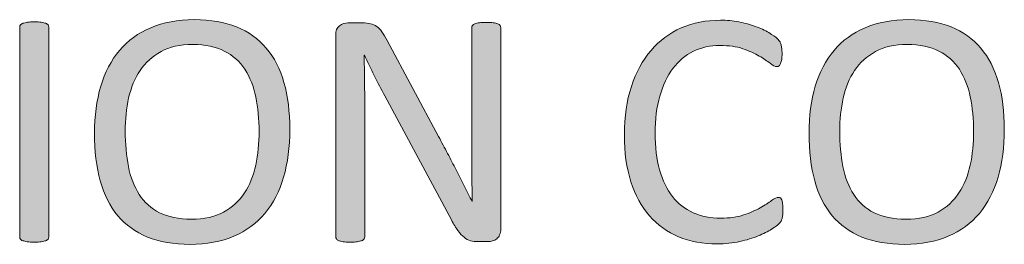
# Model space of a CAD drawing. Units: inches. Extents: x 0 to 17, y 0 to 11.
# Drawn here: x 12.6 to 12.8, y 1.1 to 1.2 of the extents above; entities that cross this region are included whole.
import ezdxf

# ---------------------------------------------------------------- set-up
doc = ezdxf.new("R2010")
doc.units = ezdxf.units.IN
doc.header["$MEASUREMENT"] = 0
doc.layers.add('Layer 1', color=7, linetype='Continuous')

# ---------------------------------------------------------------- blocks, each defined once
blk = doc.blocks.new('block 64')
at = {"layer": 'Layer 1', "true_color": 0xffffff}
h = blk.add_hatch(color=7, dxfattribs=at)
h.dxf.hatch_style = 2
edge = h.paths.add_edge_path()
edge.add_spline(control_points=[(12.6792, 1.16667), (12.6792, 1.16383), (12.67887, 1.16127), (12.6782, 1.15899), (12.67753, 1.15671), (12.67653, 1.15477), (12.6752, 1.15317), (12.67387, 1.15157), (12.6722, 1.15034), (12.67019, 1.14948), (12.66819, 1.14863), (12.66584, 1.14819), (12.66317, 1.14819), (12.66052, 1.14819), (12.65824, 1.14859), (12.6563, 1.14937), (12.65438, 1.15016), (12.65279, 1.1513), (12.65153, 1.1528), (12.65028, 1.15431), (12.64933, 1.15617), (12.64872, 1.15839), (12.64811, 1.16062), (12.6478, 1.16318), (12.6478, 1.16607), (12.6478, 1.16884), (12.64814, 1.17135), (12.6488, 1.17361), (12.64947, 1.17588), (12.65049, 1.17779), (12.65181, 1.17938), (12.65316, 1.18096), (12.65483, 1.18218), (12.65683, 1.18304), (12.65885, 1.18389), (12.66119, 1.18433), (12.66387, 1.18433), (12.66645, 1.18433), (12.66871, 1.18393), (12.67063, 1.18316), (12.67254, 1.18239), (12.67414, 1.18125), (12.67542, 1.17976), (12.67669, 1.17826), (12.67764, 1.17642), (12.67826, 1.17422), (12.67889, 1.17202), (12.6792, 1.1695), (12.6792, 1.16667)], knot_values=[0, 0, 0, 0, 1, 1, 1, 2, 2, 2, 3, 3, 3, 4, 4, 4, 5, 5, 5, 6, 6, 6, 7, 7, 7, 8, 8, 8, 9, 9, 9, 10, 10, 10, 11, 11, 11, 12, 12, 12, 13, 13, 13, 14, 14, 14, 15, 15, 15, 16, 16, 16, 16], degree=3, periodic=1)
edge = h.paths.add_edge_path()
edge.add_spline(control_points=[(12.67426, 1.16634), (12.67426, 1.16833), (12.67409, 1.17018), (12.67373, 1.17189), (12.67338, 1.1736), (12.6728, 1.17508), (12.67197, 1.17634), (12.67116, 1.1776), (12.67006, 1.17858), (12.66867, 1.17928), (12.6673, 1.17999), (12.66561, 1.18034), (12.66359, 1.18034), (12.66155, 1.18034), (12.65986, 1.17996), (12.65849, 1.1792), (12.65712, 1.17844), (12.65599, 1.17742), (12.65514, 1.17616), (12.65428, 1.1749), (12.65367, 1.17342), (12.65329, 1.17173), (12.65293, 1.17003), (12.65274, 1.16825), (12.65274, 1.1664), (12.65274, 1.16433), (12.65291, 1.16243), (12.65325, 1.1607), (12.65361, 1.15896), (12.65417, 1.15747), (12.65499, 1.15621), (12.6558, 1.15495), (12.65689, 1.15397), (12.65826, 1.15328), (12.65963, 1.15259), (12.66134, 1.15224), (12.6634, 1.15224), (12.66543, 1.15224), (12.66715, 1.15262), (12.66854, 1.15337), (12.66994, 1.15413), (12.67106, 1.15516), (12.6719, 1.15645), (12.67276, 1.15774), (12.67335, 1.15925), (12.67372, 1.16094), (12.67409, 1.16264), (12.67426, 1.16444), (12.67426, 1.16634)], knot_values=[0, 0, 0, 0, 1, 1, 1, 2, 2, 2, 3, 3, 3, 4, 4, 4, 5, 5, 5, 6, 6, 6, 7, 7, 7, 8, 8, 8, 9, 9, 9, 10, 10, 10, 11, 11, 11, 12, 12, 12, 13, 13, 13, 14, 14, 14, 15, 15, 15, 16, 16, 16, 16], degree=3, periodic=1)
h = blk.add_hatch(color=7, dxfattribs=at)
h.dxf.hatch_style = 2
edge = h.paths.add_edge_path()
edge.add_spline(control_points=[(12.75848, 1.15367), (12.75848, 1.15339), (12.75846, 1.15313), (12.75845, 1.15291), (12.75844, 1.1527), (12.7584, 1.15251), (12.75836, 1.15234), (12.75831, 1.15218), (12.75825, 1.15203), (12.75818, 1.15191), (12.75811, 1.15179), (12.75798, 1.15162), (12.7578, 1.15145), (12.75762, 1.15127), (12.75724, 1.15099), (12.75666, 1.15062), (12.75608, 1.15025), (12.75536, 1.14989), (12.7545, 1.14954), (12.75365, 1.14918), (12.75266, 1.14889), (12.75155, 1.14864), (12.75043, 1.1484), (12.74921, 1.14827), (12.7479, 1.14827), (12.74562, 1.14827), (12.74356, 1.14865), (12.74171, 1.14941), (12.73988, 1.15017), (12.73832, 1.1513), (12.73702, 1.15278), (12.73573, 1.15426), (12.73473, 1.15609), (12.73404, 1.15827), (12.73334, 1.16045), (12.73299, 1.16296), (12.73299, 1.1658), (12.73299, 1.16871), (12.73337, 1.17131), (12.73412, 1.17358), (12.73486, 1.17586), (12.73592, 1.17779), (12.73728, 1.17938), (12.73863, 1.18096), (12.74026, 1.18217), (12.74215, 1.183), (12.74405, 1.18382), (12.74613, 1.18424), (12.74844, 1.18424), (12.74944, 1.18424), (12.75043, 1.18415), (12.7514, 1.18396), (12.75236, 1.18377), (12.75324, 1.18353), (12.75406, 1.18324), (12.75487, 1.18296), (12.75559, 1.18262), (12.75623, 1.18224), (12.75686, 1.18186), (12.7573, 1.18155), (12.75754, 1.1813), (12.75779, 1.18106), (12.75795, 1.18087), (12.75802, 1.18075), (12.75808, 1.18062), (12.75815, 1.18047), (12.75819, 1.1803), (12.75823, 1.18012), (12.75827, 1.17992), (12.7583, 1.17969), (12.75833, 1.17946), (12.75834, 1.17917), (12.75834, 1.17885), (12.75834, 1.17848), (12.75833, 1.17818), (12.75829, 1.17792), (12.75825, 1.17767), (12.75819, 1.17746), (12.75812, 1.17729), (12.75806, 1.17711), (12.75796, 1.17699), (12.75787, 1.17691), (12.75776, 1.17683), (12.75764, 1.17678), (12.7575, 1.17678), (12.75724, 1.17678), (12.75689, 1.17696), (12.75643, 1.17731), (12.75598, 1.17767), (12.75538, 1.17806), (12.75467, 1.17848), (12.75396, 1.1789), (12.75308, 1.17929), (12.75205, 1.17965), (12.75103, 1.18), (12.7498, 1.18018), (12.74836, 1.18018), (12.74679, 1.18018), (12.74536, 1.17986), (12.74409, 1.17924), (12.7428, 1.17862), (12.74171, 1.17769), (12.7408, 1.17649), (12.73988, 1.17528), (12.73918, 1.1738), (12.73869, 1.17205), (12.73819, 1.1703), (12.73793, 1.16831), (12.73793, 1.16607), (12.73793, 1.16385), (12.73817, 1.16188), (12.73866, 1.16017), (12.73914, 1.15846), (12.73983, 1.15704), (12.74072, 1.15588), (12.74163, 1.15473), (12.74273, 1.15386), (12.74405, 1.15328), (12.74535, 1.1527), (12.74684, 1.1524), (12.74849, 1.1524), (12.74989, 1.1524), (12.75111, 1.15257), (12.75216, 1.15291), (12.7532, 1.15325), (12.7541, 1.15365), (12.75484, 1.15407), (12.75557, 1.15449), (12.75617, 1.15488), (12.75665, 1.15522), (12.75712, 1.15556), (12.7575, 1.15573), (12.75777, 1.15573), (12.75789, 1.15573), (12.758, 1.15571), (12.7581, 1.15565), (12.75819, 1.1556), (12.75826, 1.15549), (12.75831, 1.15534), (12.75837, 1.15519), (12.75841, 1.15498), (12.75844, 1.1547), (12.75846, 1.15443), (12.75848, 1.15409), (12.75848, 1.15367)], knot_values=[0, 0, 0, 0, 1, 1, 1, 2, 2, 2, 3, 3, 3, 4, 4, 4, 5, 5, 5, 6, 6, 6, 7, 7, 7, 8, 8, 8, 9, 9, 9, 10, 10, 10, 11, 11, 11, 12, 12, 12, 13, 13, 13, 14, 14, 14, 15, 15, 15, 16, 16, 16, 17, 17, 17, 18, 18, 18, 19, 19, 19, 20, 20, 20, 21, 21, 21, 22, 22, 22, 23, 23, 23, 24, 24, 24, 25, 25, 25, 26, 26, 26, 27, 27, 27, 28, 28, 28, 29, 29, 29, 30, 30, 30, 31, 31, 31, 32, 32, 32, 33, 33, 33, 34, 34, 34, 35, 35, 35, 36, 36, 36, 37, 37, 37, 38, 38, 38, 39, 39, 39, 40, 40, 40, 41, 41, 41, 42, 42, 42, 43, 43, 43, 44, 44, 44, 45, 45, 45, 46, 46, 46, 47, 47, 47, 48, 48, 48, 48], degree=3, periodic=1)
h = blk.add_hatch(color=7, dxfattribs=at)
h.dxf.hatch_style = 2
edge = h.paths.add_edge_path()
edge.add_spline(control_points=[(12.79408, 1.16667), (12.79408, 1.16383), (12.79376, 1.16127), (12.79308, 1.15899), (12.79241, 1.15671), (12.79141, 1.15477), (12.79008, 1.15317), (12.78875, 1.15157), (12.78708, 1.15034), (12.78507, 1.14948), (12.78307, 1.14863), (12.78072, 1.14819), (12.77805, 1.14819), (12.7754, 1.14819), (12.77313, 1.14859), (12.77119, 1.14937), (12.76926, 1.15016), (12.76767, 1.1513), (12.76641, 1.1528), (12.76516, 1.15431), (12.76421, 1.15617), (12.7636, 1.15839), (12.76299, 1.16062), (12.76268, 1.16318), (12.76268, 1.16607), (12.76268, 1.16884), (12.76302, 1.17135), (12.76369, 1.17361), (12.76435, 1.17588), (12.76537, 1.17779), (12.7667, 1.17938), (12.76804, 1.18096), (12.76971, 1.18218), (12.77171, 1.18304), (12.77374, 1.18389), (12.77607, 1.18433), (12.77875, 1.18433), (12.78133, 1.18433), (12.7836, 1.18393), (12.78551, 1.18316), (12.78742, 1.18239), (12.78902, 1.18125), (12.7903, 1.17976), (12.79157, 1.17826), (12.79252, 1.17642), (12.79315, 1.17422), (12.79377, 1.17202), (12.79408, 1.1695), (12.79408, 1.16667)], knot_values=[0, 0, 0, 0, 1, 1, 1, 2, 2, 2, 3, 3, 3, 4, 4, 4, 5, 5, 5, 6, 6, 6, 7, 7, 7, 8, 8, 8, 9, 9, 9, 10, 10, 10, 11, 11, 11, 12, 12, 12, 13, 13, 13, 14, 14, 14, 15, 15, 15, 16, 16, 16, 16], degree=3, periodic=1)
edge = h.paths.add_edge_path()
edge.add_spline(control_points=[(12.78914, 1.16634), (12.78914, 1.16833), (12.78897, 1.17018), (12.78861, 1.17189), (12.78826, 1.1736), (12.78768, 1.17508), (12.78685, 1.17634), (12.78604, 1.1776), (12.78494, 1.17858), (12.78356, 1.17928), (12.78219, 1.17999), (12.78049, 1.18034), (12.77847, 1.18034), (12.77644, 1.18034), (12.77474, 1.17996), (12.77337, 1.1792), (12.772, 1.17844), (12.77087, 1.17742), (12.77002, 1.17616), (12.76917, 1.1749), (12.76855, 1.17342), (12.76817, 1.17173), (12.76781, 1.17003), (12.76762, 1.16825), (12.76762, 1.1664), (12.76762, 1.16433), (12.7678, 1.16243), (12.76813, 1.1607), (12.76849, 1.15896), (12.76906, 1.15747), (12.76987, 1.15621), (12.77068, 1.15495), (12.77177, 1.15397), (12.77314, 1.15328), (12.77451, 1.15259), (12.77622, 1.15224), (12.77828, 1.15224), (12.78031, 1.15224), (12.78204, 1.15262), (12.78342, 1.15337), (12.78482, 1.15413), (12.78594, 1.15516), (12.78678, 1.15645), (12.78764, 1.15774), (12.78824, 1.15925), (12.7886, 1.16094), (12.78897, 1.16264), (12.78914, 1.16444), (12.78914, 1.16634)], knot_values=[0, 0, 0, 0, 1, 1, 1, 2, 2, 2, 3, 3, 3, 4, 4, 4, 5, 5, 5, 6, 6, 6, 7, 7, 7, 8, 8, 8, 9, 9, 9, 10, 10, 10, 11, 11, 11, 12, 12, 12, 13, 13, 13, 14, 14, 14, 15, 15, 15, 16, 16, 16, 16], degree=3, periodic=1)
h = blk.add_hatch(color=7, dxfattribs=at)
h.dxf.hatch_style = 2
edge = h.paths.add_edge_path()
edge.add_spline(control_points=[(12.64044, 1.14941), (12.64044, 1.14926), (12.64041, 1.14914), (12.64033, 1.14903), (12.64026, 1.14893), (12.64014, 1.14884), (12.63995, 1.14878), (12.63977, 1.14871), (12.63953, 1.14865), (12.63923, 1.14861), (12.63893, 1.14857), (12.63856, 1.14855), (12.6381, 1.14855), (12.63767, 1.14855), (12.6373, 1.14857), (12.63699, 1.14861), (12.63669, 1.14865), (12.63645, 1.14871), (12.63626, 1.14878), (12.63608, 1.14884), (12.63595, 1.14893), (12.63588, 1.14903), (12.63581, 1.14914), (12.63577, 1.14926), (12.63577, 1.14941), (12.63577, 1.14941), (12.63577, 1.18311), (12.63577, 1.18311), (12.63577, 1.18325), (12.63581, 1.18338), (12.63589, 1.18349), (12.63597, 1.18359), (12.63611, 1.18368), (12.6363, 1.18374), (12.63649, 1.18381), (12.63673, 1.18387), (12.63703, 1.18391), (12.63733, 1.18395), (12.6377, 1.18397), (12.6381, 1.18397), (12.63856, 1.18397), (12.63893, 1.18395), (12.63923, 1.18391), (12.63953, 1.18387), (12.63977, 1.18381), (12.63995, 1.18374), (12.64014, 1.18368), (12.64026, 1.18359), (12.64033, 1.18349), (12.64041, 1.18338), (12.64044, 1.18325), (12.64044, 1.18311), (12.64044, 1.18311), (12.64044, 1.14941), (12.64044, 1.14941)], knot_values=[0, 0, 0, 0, 1, 1, 1, 2, 2, 2, 3, 3, 3, 4, 4, 4, 5, 5, 5, 6, 6, 6, 7, 7, 7, 8, 8, 8, 9, 9, 9, 10, 10, 10, 11, 11, 11, 12, 12, 12, 13, 13, 13, 14, 14, 14, 15, 15, 15, 16, 16, 16, 17, 17, 17, 18, 18, 18, 18], degree=3, periodic=1)
h = blk.add_hatch(color=7, dxfattribs=at)
h.dxf.hatch_style = 2
edge = h.paths.add_edge_path()
edge.add_spline(control_points=[(12.71312, 1.15063), (12.71312, 1.15027), (12.71307, 1.14997), (12.71294, 1.14971), (12.71282, 1.14945), (12.71266, 1.14925), (12.71247, 1.14909), (12.71227, 1.14893), (12.71205, 1.1488), (12.71181, 1.14874), (12.71156, 1.14867), (12.71132, 1.14863), (12.71107, 1.14863), (12.71107, 1.14863), (12.70953, 1.14863), (12.70953, 1.14863), (12.70904, 1.14863), (12.70862, 1.14868), (12.70825, 1.14878), (12.70789, 1.14887), (12.70755, 1.14906), (12.70722, 1.14932), (12.70688, 1.14958), (12.70656, 1.14994), (12.70623, 1.15039), (12.70591, 1.15084), (12.70555, 1.15142), (12.70519, 1.15213), (12.70519, 1.15213), (12.69447, 1.17209), (12.69447, 1.17209), (12.69392, 1.17312), (12.69335, 1.17421), (12.69278, 1.17533), (12.69222, 1.17646), (12.69169, 1.17756), (12.69119, 1.17863), (12.69119, 1.17863), (12.69113, 1.17863), (12.69113, 1.17863), (12.69118, 1.17733), (12.6912, 1.176), (12.69122, 1.17464), (12.69124, 1.17329), (12.69124, 1.17194), (12.69124, 1.1706), (12.69124, 1.1706), (12.69124, 1.14941), (12.69124, 1.14941), (12.69124, 1.14929), (12.69122, 1.14917), (12.69113, 1.14905), (12.69105, 1.14893), (12.69093, 1.14884), (12.69074, 1.14878), (12.69057, 1.14871), (12.69032, 1.14865), (12.69004, 1.14861), (12.68974, 1.14857), (12.68936, 1.14855), (12.6889, 1.14855), (12.68844, 1.14855), (12.68807, 1.14857), (12.68777, 1.14861), (12.68747, 1.14865), (12.68724, 1.14871), (12.68707, 1.14878), (12.68689, 1.14884), (12.68677, 1.14893), (12.6867, 1.14905), (12.68662, 1.14917), (12.68658, 1.14929), (12.68658, 1.14941), (12.68658, 1.14941), (12.68658, 1.1818), (12.68658, 1.1818), (12.68658, 1.18252), (12.68678, 1.18304), (12.6872, 1.18335), (12.68761, 1.18366), (12.68806, 1.18381), (12.68854, 1.18381), (12.68854, 1.18381), (12.69084, 1.18381), (12.69084, 1.18381), (12.69138, 1.18381), (12.69183, 1.18377), (12.69219, 1.18368), (12.69256, 1.18358), (12.69288, 1.18343), (12.69318, 1.18323), (12.69347, 1.18302), (12.69375, 1.18273), (12.69402, 1.18236), (12.69428, 1.18199), (12.69457, 1.18152), (12.69486, 1.18096), (12.69486, 1.18096), (12.70311, 1.16555), (12.70311, 1.16555), (12.70361, 1.16462), (12.7041, 1.1637), (12.70458, 1.1628), (12.70505, 1.16191), (12.7055, 1.16102), (12.70593, 1.16016), (12.70638, 1.15929), (12.70681, 1.15843), (12.70723, 1.15759), (12.70767, 1.15675), (12.70809, 1.15591), (12.70851, 1.15506), (12.70851, 1.15506), (12.70854, 1.15506), (12.70854, 1.15506), (12.7085, 1.15648), (12.70848, 1.15797), (12.70847, 1.15952), (12.70846, 1.16106), (12.70846, 1.16256), (12.70846, 1.16398), (12.70846, 1.16398), (12.70846, 1.18302), (12.70846, 1.18302), (12.70846, 1.18315), (12.7085, 1.18327), (12.70856, 1.18338), (12.70865, 1.18349), (12.70878, 1.18358), (12.70896, 1.18366), (12.70913, 1.18374), (12.70938, 1.1838), (12.70968, 1.18384), (12.70997, 1.18388), (12.71035, 1.18389), (12.71083, 1.18389), (12.71125, 1.18389), (12.71162, 1.18388), (12.71191, 1.18384), (12.71223, 1.1838), (12.71247, 1.18374), (12.71263, 1.18366), (12.71281, 1.18358), (12.71293, 1.18349), (12.71301, 1.18338), (12.71308, 1.18327), (12.71312, 1.18315), (12.71312, 1.18302), (12.71312, 1.18302), (12.71312, 1.15063), (12.71312, 1.15063)], knot_values=[0, 0, 0, 0, 1, 1, 1, 2, 2, 2, 3, 3, 3, 4, 4, 4, 5, 5, 5, 6, 6, 6, 7, 7, 7, 8, 8, 8, 9, 9, 9, 10, 10, 10, 11, 11, 11, 12, 12, 12, 13, 13, 13, 14, 14, 14, 15, 15, 15, 16, 16, 16, 17, 17, 17, 18, 18, 18, 19, 19, 19, 20, 20, 20, 21, 21, 21, 22, 22, 22, 23, 23, 23, 24, 24, 24, 25, 25, 25, 26, 26, 26, 27, 27, 27, 28, 28, 28, 29, 29, 29, 30, 30, 30, 31, 31, 31, 32, 32, 32, 33, 33, 33, 34, 34, 34, 35, 35, 35, 36, 36, 36, 37, 37, 37, 38, 38, 38, 39, 39, 39, 40, 40, 40, 41, 41, 41, 42, 42, 42, 43, 43, 43, 44, 44, 44, 45, 45, 45, 46, 46, 46, 47, 47, 47, 48, 48, 48, 49, 49, 49, 50, 50, 50, 50], degree=3, periodic=1)
at = {"layer": 'Layer 1', "lineweight": 0}
for points, knots in [([(12.6792, 1.16667), (12.6792, 1.16383), (12.67887, 1.16127), (12.6782, 1.15899), (12.67753, 1.15671), (12.67653, 1.15477), (12.6752, 1.15317), (12.67387, 1.15157), (12.6722, 1.15034), (12.67019, 1.14948), (12.66819, 1.14863), (12.66584, 1.14819), (12.66317, 1.14819), (12.66052, 1.14819), (12.65824, 1.14859), (12.6563, 1.14937), (12.65438, 1.15016), (12.65279, 1.1513), (12.65153, 1.1528), (12.65028, 1.15431), (12.64933, 1.15617), (12.64872, 1.15839), (12.64811, 1.16062), (12.6478, 1.16318), (12.6478, 1.16607), (12.6478, 1.16884), (12.64814, 1.17135), (12.6488, 1.17361), (12.64947, 1.17588), (12.65049, 1.17779), (12.65181, 1.17938), (12.65316, 1.18096), (12.65483, 1.18218), (12.65683, 1.18304), (12.65885, 1.18389), (12.66119, 1.18433), (12.66387, 1.18433), (12.66645, 1.18433), (12.66871, 1.18393), (12.67063, 1.18316), (12.67254, 1.18239), (12.67414, 1.18125), (12.67542, 1.17976), (12.67669, 1.17826), (12.67764, 1.17642), (12.67826, 1.17422), (12.67889, 1.17202), (12.6792, 1.1695), (12.6792, 1.16667)], [0, 0, 0, 0, 1, 1, 1, 2, 2, 2, 3, 3, 3, 4, 4, 4, 5, 5, 5, 6, 6, 6, 7, 7, 7, 8, 8, 8, 9, 9, 9, 10, 10, 10, 11, 11, 11, 12, 12, 12, 13, 13, 13, 14, 14, 14, 15, 15, 15, 16, 16, 16, 16]), ([(12.75848, 1.15367), (12.75848, 1.15339), (12.75846, 1.15313), (12.75845, 1.15291), (12.75844, 1.1527), (12.7584, 1.15251), (12.75836, 1.15234), (12.75831, 1.15218), (12.75825, 1.15203), (12.75818, 1.15191), (12.75811, 1.15179), (12.75798, 1.15162), (12.7578, 1.15145), (12.75762, 1.15127), (12.75724, 1.15099), (12.75666, 1.15062), (12.75608, 1.15025), (12.75536, 1.14989), (12.7545, 1.14954), (12.75365, 1.14918), (12.75266, 1.14889), (12.75155, 1.14864), (12.75043, 1.1484), (12.74921, 1.14827), (12.7479, 1.14827), (12.74562, 1.14827), (12.74356, 1.14865), (12.74171, 1.14941), (12.73988, 1.15017), (12.73832, 1.1513), (12.73702, 1.15278), (12.73573, 1.15426), (12.73473, 1.15609), (12.73404, 1.15827), (12.73334, 1.16045), (12.73299, 1.16296), (12.73299, 1.1658), (12.73299, 1.16871), (12.73337, 1.17131), (12.73412, 1.17358), (12.73486, 1.17586), (12.73592, 1.17779), (12.73728, 1.17938), (12.73863, 1.18096), (12.74026, 1.18217), (12.74215, 1.183), (12.74405, 1.18382), (12.74613, 1.18424), (12.74844, 1.18424), (12.74944, 1.18424), (12.75043, 1.18415), (12.7514, 1.18396), (12.75236, 1.18377), (12.75324, 1.18353), (12.75406, 1.18324), (12.75487, 1.18296), (12.75559, 1.18262), (12.75623, 1.18224), (12.75686, 1.18186), (12.7573, 1.18155), (12.75754, 1.1813), (12.75779, 1.18106), (12.75795, 1.18087), (12.75802, 1.18075), (12.75808, 1.18062), (12.75815, 1.18047), (12.75819, 1.1803), (12.75823, 1.18012), (12.75827, 1.17992), (12.7583, 1.17969), (12.75833, 1.17946), (12.75834, 1.17917), (12.75834, 1.17885), (12.75834, 1.17848), (12.75833, 1.17818), (12.75829, 1.17792), (12.75825, 1.17767), (12.75819, 1.17746), (12.75812, 1.17729), (12.75806, 1.17711), (12.75796, 1.17699), (12.75787, 1.17691), (12.75776, 1.17683), (12.75764, 1.17678), (12.7575, 1.17678), (12.75724, 1.17678), (12.75689, 1.17696), (12.75643, 1.17731), (12.75598, 1.17767), (12.75538, 1.17806), (12.75467, 1.17848), (12.75396, 1.1789), (12.75308, 1.17929), (12.75205, 1.17965), (12.75103, 1.18), (12.7498, 1.18018), (12.74836, 1.18018), (12.74679, 1.18018), (12.74536, 1.17986), (12.74409, 1.17924), (12.7428, 1.17862), (12.74171, 1.17769), (12.7408, 1.17649), (12.73988, 1.17528), (12.73918, 1.1738), (12.73869, 1.17205), (12.73819, 1.1703), (12.73793, 1.16831), (12.73793, 1.16607), (12.73793, 1.16385), (12.73817, 1.16188), (12.73866, 1.16017), (12.73914, 1.15846), (12.73983, 1.15704), (12.74072, 1.15588), (12.74163, 1.15473), (12.74273, 1.15386), (12.74405, 1.15328), (12.74535, 1.1527), (12.74684, 1.1524), (12.74849, 1.1524), (12.74989, 1.1524), (12.75111, 1.15257), (12.75216, 1.15291), (12.7532, 1.15325), (12.7541, 1.15365), (12.75484, 1.15407), (12.75557, 1.15449), (12.75617, 1.15488), (12.75665, 1.15522), (12.75712, 1.15556), (12.7575, 1.15573), (12.75777, 1.15573), (12.75789, 1.15573), (12.758, 1.15571), (12.7581, 1.15565), (12.75819, 1.1556), (12.75826, 1.15549), (12.75831, 1.15534), (12.75837, 1.15519), (12.75841, 1.15498), (12.75844, 1.1547), (12.75846, 1.15443), (12.75848, 1.15409), (12.75848, 1.15367)], [0, 0, 0, 0, 1, 1, 1, 2, 2, 2, 3, 3, 3, 4, 4, 4, 5, 5, 5, 6, 6, 6, 7, 7, 7, 8, 8, 8, 9, 9, 9, 10, 10, 10, 11, 11, 11, 12, 12, 12, 13, 13, 13, 14, 14, 14, 15, 15, 15, 16, 16, 16, 17, 17, 17, 18, 18, 18, 19, 19, 19, 20, 20, 20, 21, 21, 21, 22, 22, 22, 23, 23, 23, 24, 24, 24, 25, 25, 25, 26, 26, 26, 27, 27, 27, 28, 28, 28, 29, 29, 29, 30, 30, 30, 31, 31, 31, 32, 32, 32, 33, 33, 33, 34, 34, 34, 35, 35, 35, 36, 36, 36, 37, 37, 37, 38, 38, 38, 39, 39, 39, 40, 40, 40, 41, 41, 41, 42, 42, 42, 43, 43, 43, 44, 44, 44, 45, 45, 45, 46, 46, 46, 47, 47, 47, 48, 48, 48, 48]), ([(12.79408, 1.16667), (12.79408, 1.16383), (12.79376, 1.16127), (12.79308, 1.15899), (12.79241, 1.15671), (12.79141, 1.15477), (12.79008, 1.15317), (12.78875, 1.15157), (12.78708, 1.15034), (12.78507, 1.14948), (12.78307, 1.14863), (12.78072, 1.14819), (12.77805, 1.14819), (12.7754, 1.14819), (12.77313, 1.14859), (12.77119, 1.14937), (12.76926, 1.15016), (12.76767, 1.1513), (12.76641, 1.1528), (12.76516, 1.15431), (12.76421, 1.15617), (12.7636, 1.15839), (12.76299, 1.16062), (12.76268, 1.16318), (12.76268, 1.16607), (12.76268, 1.16884), (12.76302, 1.17135), (12.76369, 1.17361), (12.76435, 1.17588), (12.76537, 1.17779), (12.7667, 1.17938), (12.76804, 1.18096), (12.76971, 1.18218), (12.77171, 1.18304), (12.77374, 1.18389), (12.77607, 1.18433), (12.77875, 1.18433), (12.78133, 1.18433), (12.7836, 1.18393), (12.78551, 1.18316), (12.78742, 1.18239), (12.78902, 1.18125), (12.7903, 1.17976), (12.79157, 1.17826), (12.79252, 1.17642), (12.79315, 1.17422), (12.79377, 1.17202), (12.79408, 1.1695), (12.79408, 1.16667)], [0, 0, 0, 0, 1, 1, 1, 2, 2, 2, 3, 3, 3, 4, 4, 4, 5, 5, 5, 6, 6, 6, 7, 7, 7, 8, 8, 8, 9, 9, 9, 10, 10, 10, 11, 11, 11, 12, 12, 12, 13, 13, 13, 14, 14, 14, 15, 15, 15, 16, 16, 16, 16]), ([(12.64044, 1.14941), (12.64044, 1.14926), (12.64041, 1.14914), (12.64033, 1.14903), (12.64026, 1.14893), (12.64014, 1.14884), (12.63995, 1.14878), (12.63977, 1.14871), (12.63953, 1.14865), (12.63923, 1.14861), (12.63893, 1.14857), (12.63856, 1.14855), (12.6381, 1.14855), (12.63767, 1.14855), (12.6373, 1.14857), (12.63699, 1.14861), (12.63669, 1.14865), (12.63645, 1.14871), (12.63626, 1.14878), (12.63608, 1.14884), (12.63595, 1.14893), (12.63588, 1.14903), (12.63581, 1.14914), (12.63577, 1.14926), (12.63577, 1.14941), (12.63577, 1.14941), (12.63577, 1.18311), (12.63577, 1.18311), (12.63577, 1.18325), (12.63581, 1.18338), (12.63589, 1.18349), (12.63597, 1.18359), (12.63611, 1.18368), (12.6363, 1.18374), (12.63649, 1.18381), (12.63673, 1.18387), (12.63703, 1.18391), (12.63733, 1.18395), (12.6377, 1.18397), (12.6381, 1.18397), (12.63856, 1.18397), (12.63893, 1.18395), (12.63923, 1.18391), (12.63953, 1.18387), (12.63977, 1.18381), (12.63995, 1.18374), (12.64014, 1.18368), (12.64026, 1.18359), (12.64033, 1.18349), (12.64041, 1.18338), (12.64044, 1.18325), (12.64044, 1.18311), (12.64044, 1.18311), (12.64044, 1.14941), (12.64044, 1.14941)], [0, 0, 0, 0, 1, 1, 1, 2, 2, 2, 3, 3, 3, 4, 4, 4, 5, 5, 5, 6, 6, 6, 7, 7, 7, 8, 8, 8, 9, 9, 9, 10, 10, 10, 11, 11, 11, 12, 12, 12, 13, 13, 13, 14, 14, 14, 15, 15, 15, 16, 16, 16, 17, 17, 17, 18, 18, 18, 18]), ([(12.71312, 1.15063), (12.71312, 1.15027), (12.71307, 1.14997), (12.71294, 1.14971), (12.71282, 1.14945), (12.71266, 1.14925), (12.71247, 1.14909), (12.71227, 1.14893), (12.71205, 1.1488), (12.71181, 1.14874), (12.71156, 1.14867), (12.71132, 1.14863), (12.71107, 1.14863), (12.71107, 1.14863), (12.70953, 1.14863), (12.70953, 1.14863), (12.70904, 1.14863), (12.70862, 1.14868), (12.70825, 1.14878), (12.70789, 1.14887), (12.70755, 1.14906), (12.70722, 1.14932), (12.70688, 1.14958), (12.70656, 1.14994), (12.70623, 1.15039), (12.70591, 1.15084), (12.70555, 1.15142), (12.70519, 1.15213), (12.70519, 1.15213), (12.69447, 1.17209), (12.69447, 1.17209), (12.69392, 1.17312), (12.69335, 1.17421), (12.69278, 1.17533), (12.69222, 1.17646), (12.69169, 1.17756), (12.69119, 1.17863), (12.69119, 1.17863), (12.69113, 1.17863), (12.69113, 1.17863), (12.69118, 1.17733), (12.6912, 1.176), (12.69122, 1.17464), (12.69124, 1.17329), (12.69124, 1.17194), (12.69124, 1.1706), (12.69124, 1.1706), (12.69124, 1.14941), (12.69124, 1.14941), (12.69124, 1.14929), (12.69122, 1.14917), (12.69113, 1.14905), (12.69105, 1.14893), (12.69093, 1.14884), (12.69074, 1.14878), (12.69057, 1.14871), (12.69032, 1.14865), (12.69004, 1.14861), (12.68974, 1.14857), (12.68936, 1.14855), (12.6889, 1.14855), (12.68844, 1.14855), (12.68807, 1.14857), (12.68777, 1.14861), (12.68747, 1.14865), (12.68724, 1.14871), (12.68707, 1.14878), (12.68689, 1.14884), (12.68677, 1.14893), (12.6867, 1.14905), (12.68662, 1.14917), (12.68658, 1.14929), (12.68658, 1.14941), (12.68658, 1.14941), (12.68658, 1.1818), (12.68658, 1.1818), (12.68658, 1.18252), (12.68678, 1.18304), (12.6872, 1.18335), (12.68761, 1.18366), (12.68806, 1.18381), (12.68854, 1.18381), (12.68854, 1.18381), (12.69084, 1.18381), (12.69084, 1.18381), (12.69138, 1.18381), (12.69183, 1.18377), (12.69219, 1.18368), (12.69256, 1.18358), (12.69288, 1.18343), (12.69318, 1.18323), (12.69347, 1.18302), (12.69375, 1.18273), (12.69402, 1.18236), (12.69428, 1.18199), (12.69457, 1.18152), (12.69486, 1.18096), (12.69486, 1.18096), (12.70311, 1.16555), (12.70311, 1.16555), (12.70361, 1.16462), (12.7041, 1.1637), (12.70458, 1.1628), (12.70505, 1.16191), (12.7055, 1.16102), (12.70593, 1.16016), (12.70638, 1.15929), (12.70681, 1.15843), (12.70723, 1.15759), (12.70767, 1.15675), (12.70809, 1.15591), (12.70851, 1.15506), (12.70851, 1.15506), (12.70854, 1.15506), (12.70854, 1.15506), (12.7085, 1.15648), (12.70848, 1.15797), (12.70847, 1.15952), (12.70846, 1.16106), (12.70846, 1.16256), (12.70846, 1.16398), (12.70846, 1.16398), (12.70846, 1.18302), (12.70846, 1.18302), (12.70846, 1.18315), (12.7085, 1.18327), (12.70856, 1.18338), (12.70865, 1.18349), (12.70878, 1.18358), (12.70896, 1.18366), (12.70913, 1.18374), (12.70938, 1.1838), (12.70968, 1.18384), (12.70997, 1.18388), (12.71035, 1.18389), (12.71083, 1.18389), (12.71125, 1.18389), (12.71162, 1.18388), (12.71191, 1.18384), (12.71223, 1.1838), (12.71247, 1.18374), (12.71263, 1.18366), (12.71281, 1.18358), (12.71293, 1.18349), (12.71301, 1.18338), (12.71308, 1.18327), (12.71312, 1.18315), (12.71312, 1.18302), (12.71312, 1.18302), (12.71312, 1.15063), (12.71312, 1.15063)], [0, 0, 0, 0, 1, 1, 1, 2, 2, 2, 3, 3, 3, 4, 4, 4, 5, 5, 5, 6, 6, 6, 7, 7, 7, 8, 8, 8, 9, 9, 9, 10, 10, 10, 11, 11, 11, 12, 12, 12, 13, 13, 13, 14, 14, 14, 15, 15, 15, 16, 16, 16, 17, 17, 17, 18, 18, 18, 19, 19, 19, 20, 20, 20, 21, 21, 21, 22, 22, 22, 23, 23, 23, 24, 24, 24, 25, 25, 25, 26, 26, 26, 27, 27, 27, 28, 28, 28, 29, 29, 29, 30, 30, 30, 31, 31, 31, 32, 32, 32, 33, 33, 33, 34, 34, 34, 35, 35, 35, 36, 36, 36, 37, 37, 37, 38, 38, 38, 39, 39, 39, 40, 40, 40, 41, 41, 41, 42, 42, 42, 43, 43, 43, 44, 44, 44, 45, 45, 45, 46, 46, 46, 47, 47, 47, 48, 48, 48, 49, 49, 49, 50, 50, 50, 50]), ([(12.67426, 1.16634), (12.67426, 1.16833), (12.67409, 1.17018), (12.67373, 1.17189), (12.67338, 1.1736), (12.6728, 1.17508), (12.67197, 1.17634), (12.67116, 1.1776), (12.67006, 1.17858), (12.66867, 1.17928), (12.6673, 1.17999), (12.66561, 1.18034), (12.66359, 1.18034), (12.66155, 1.18034), (12.65986, 1.17996), (12.65849, 1.1792), (12.65712, 1.17844), (12.65599, 1.17742), (12.65514, 1.17616), (12.65428, 1.1749), (12.65367, 1.17342), (12.65329, 1.17173), (12.65293, 1.17003), (12.65274, 1.16825), (12.65274, 1.1664), (12.65274, 1.16433), (12.65291, 1.16243), (12.65325, 1.1607), (12.65361, 1.15896), (12.65417, 1.15747), (12.65499, 1.15621), (12.6558, 1.15495), (12.65689, 1.15397), (12.65826, 1.15328), (12.65963, 1.15259), (12.66134, 1.15224), (12.6634, 1.15224), (12.66543, 1.15224), (12.66715, 1.15262), (12.66854, 1.15337), (12.66994, 1.15413), (12.67106, 1.15516), (12.6719, 1.15645), (12.67276, 1.15774), (12.67335, 1.15925), (12.67372, 1.16094), (12.67409, 1.16264), (12.67426, 1.16444), (12.67426, 1.16634)], [0, 0, 0, 0, 1, 1, 1, 2, 2, 2, 3, 3, 3, 4, 4, 4, 5, 5, 5, 6, 6, 6, 7, 7, 7, 8, 8, 8, 9, 9, 9, 10, 10, 10, 11, 11, 11, 12, 12, 12, 13, 13, 13, 14, 14, 14, 15, 15, 15, 16, 16, 16, 16]), ([(12.78914, 1.16634), (12.78914, 1.16833), (12.78897, 1.17018), (12.78861, 1.17189), (12.78826, 1.1736), (12.78768, 1.17508), (12.78685, 1.17634), (12.78604, 1.1776), (12.78494, 1.17858), (12.78356, 1.17928), (12.78219, 1.17999), (12.78049, 1.18034), (12.77847, 1.18034), (12.77644, 1.18034), (12.77474, 1.17996), (12.77337, 1.1792), (12.772, 1.17844), (12.77087, 1.17742), (12.77002, 1.17616), (12.76917, 1.1749), (12.76855, 1.17342), (12.76817, 1.17173), (12.76781, 1.17003), (12.76762, 1.16825), (12.76762, 1.1664), (12.76762, 1.16433), (12.7678, 1.16243), (12.76813, 1.1607), (12.76849, 1.15896), (12.76906, 1.15747), (12.76987, 1.15621), (12.77068, 1.15495), (12.77177, 1.15397), (12.77314, 1.15328), (12.77451, 1.15259), (12.77622, 1.15224), (12.77828, 1.15224), (12.78031, 1.15224), (12.78204, 1.15262), (12.78342, 1.15337), (12.78482, 1.15413), (12.78594, 1.15516), (12.78678, 1.15645), (12.78764, 1.15774), (12.78824, 1.15925), (12.7886, 1.16094), (12.78897, 1.16264), (12.78914, 1.16444), (12.78914, 1.16634)], [0, 0, 0, 0, 1, 1, 1, 2, 2, 2, 3, 3, 3, 4, 4, 4, 5, 5, 5, 6, 6, 6, 7, 7, 7, 8, 8, 8, 9, 9, 9, 10, 10, 10, 11, 11, 11, 12, 12, 12, 13, 13, 13, 14, 14, 14, 15, 15, 15, 16, 16, 16, 16])]:
    blk.add_open_spline(points, degree=3, knots=knots, dxfattribs=at)

msp = doc.modelspace()

# ---------------------------------------------------------------- block references
at = {"layer": 'Layer 1'}
msp.add_blockref('block 64', (0, 0), dxfattribs=at)

doc.saveas('drawing.dxf')
